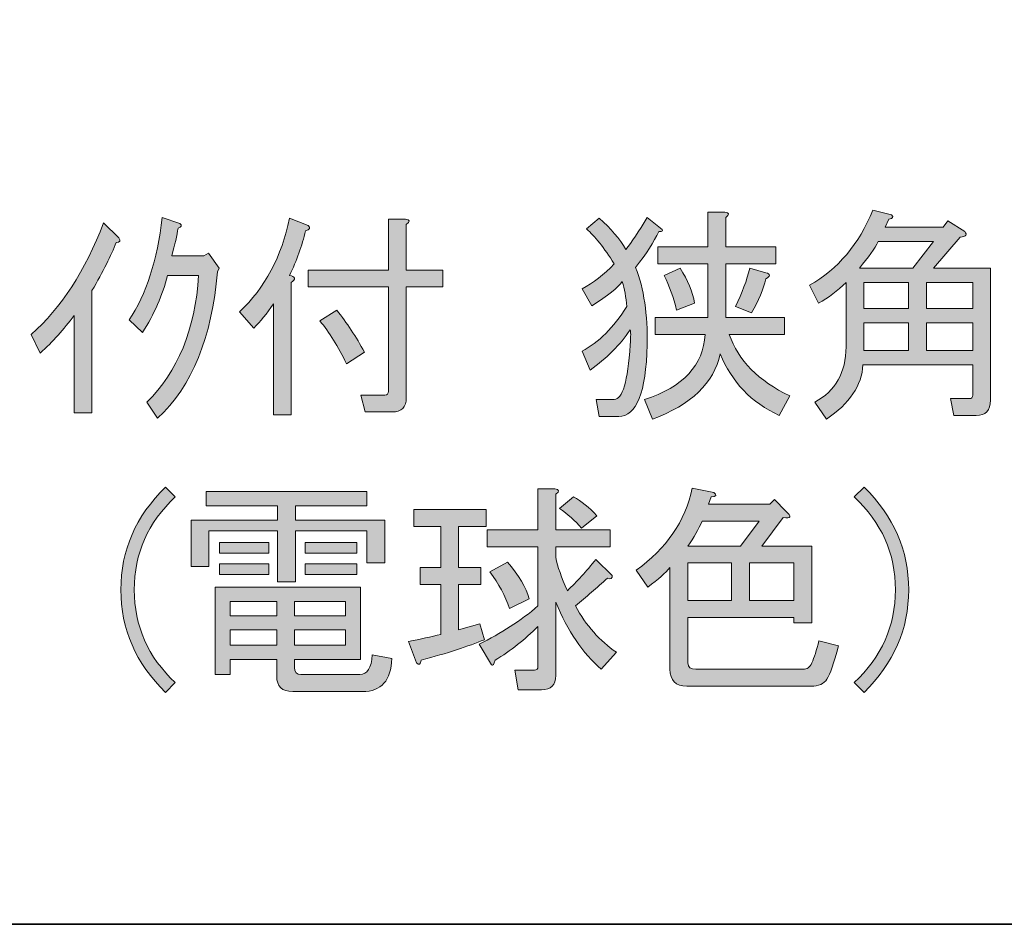
# Model space of a CAD drawing. Units: inches. Extents: x 53 to 243, y -34 to 243.
# Drawn here: x 96 to 109, y -34 to -21 of the extents above; entities that cross this region are included whole.
import ezdxf

# ---------------------------------------------------------------- set-up
doc = ezdxf.new("R2010")
doc.units = ezdxf.units.IN
doc.header["$MEASUREMENT"] = 0
doc.layers.add('フォーマット', color=7, linetype='Continuous')
doc.layers.add('レイヤー 1', color=7, linetype='Continuous')

# ---------------------------------------------------------------- blocks, each defined once
blk = doc.blocks.new('block 2')
at = {"layer": 'フォーマット', "color": 7, "lineweight": 35}
for points in [[(243.392, -33.59), (53.392, -33.59), (53.392, 243.409), (243.392, 243.409), (243.392, -33.59)], [(243.392, -33.59), (54.092, -33.59)]]:
    blk.add_lwpolyline(points, dxfattribs=at)
blk = doc.blocks.new('block 27')
at = {"layer": 'レイヤー 1'}
h = blk.add_hatch(color=7, dxfattribs=at)
h.dxf.hatch_style = 2
edge = h.paths.add_edge_path()
edge.add_spline(control_points=[(104.184, -24.341), (104.302, -24.642), (104.356, -25.007), (104.348, -25.434), (104.331, -26.105), (104.197, -26.44), (103.946, -26.44), (103.946, -26.44), (103.669, -26.44), (103.669, -26.44), (103.669, -26.44), (103.631, -26.201), (103.631, -26.201), (103.631, -26.201), (103.883, -26.201), (103.883, -26.201), (104, -26.201), (104.075, -25.945), (104.109, -25.434), (104.117, -25.309), (104.117, -25.238), (104.109, -25.221), (103.966, -25.43), (103.778, -25.619), (103.543, -25.786), (103.543, -25.786), (103.43, -25.522), (103.43, -25.522), (103.665, -25.397), (103.874, -25.187), (104.059, -24.894), (104.05, -24.76), (104.029, -24.642), (103.996, -24.542), (103.937, -24.626), (103.795, -24.739), (103.569, -24.882), (103.569, -24.882), (103.43, -24.642), (103.43, -24.642), (103.589, -24.559), (103.74, -24.442), (103.883, -24.291), (103.74, -24.064), (103.61, -23.901), (103.493, -23.8), (103.493, -23.8), (103.669, -23.65), (103.669, -23.65), (103.837, -23.792), (103.962, -23.939), (104.046, -24.089), (104.13, -23.989), (104.23, -23.838), (104.348, -23.637), (104.348, -23.637), (104.536, -23.788), (104.536, -23.788), (104.578, -23.821), (104.57, -23.838), (104.511, -23.838), (104.444, -23.981), (104.335, -24.148), (104.184, -24.341)], knot_values=[0, 0, 0, 0, 1, 1, 1, 2, 2, 2, 3, 3, 3, 4, 4, 4, 5, 5, 5, 6, 6, 6, 7, 7, 7, 8, 8, 8, 9, 9, 9, 10, 10, 10, 11, 11, 11, 12, 12, 12, 13, 13, 13, 14, 14, 14, 15, 15, 15, 16, 16, 16, 17, 17, 17, 18, 18, 18, 19, 19, 19, 20, 20, 20, 21, 21, 21, 21], degree=3, periodic=1)
edge = h.paths.add_edge_path()
edge.add_spline(control_points=[(104.31, -26.201), (104.855, -26.025), (105.139, -25.719), (105.165, -25.284), (105.165, -25.284), (104.461, -25.284), (104.461, -25.284), (104.461, -25.284), (104.461, -25.045), (104.461, -25.045), (104.461, -25.045), (105.202, -25.045), (105.202, -25.045), (105.202, -25.045), (105.202, -24.291), (105.202, -24.291), (105.202, -24.291), (104.499, -24.291), (104.499, -24.291), (104.499, -24.291), (104.499, -24.052), (104.499, -24.052), (104.499, -24.052), (105.202, -24.052), (105.202, -24.052), (105.202, -24.052), (105.202, -23.562), (105.202, -23.562), (105.202, -23.562), (105.441, -23.562), (105.441, -23.562), (105.508, -23.57), (105.512, -23.595), (105.454, -23.637), (105.454, -23.637), (105.454, -24.052), (105.454, -24.052), (105.454, -24.052), (106.158, -24.052), (106.158, -24.052), (106.158, -24.052), (106.158, -24.291), (106.158, -24.291), (106.158, -24.291), (105.454, -24.291), (105.454, -24.291), (105.454, -24.291), (105.454, -25.045), (105.454, -25.045), (105.454, -25.045), (106.283, -25.045), (106.283, -25.045), (106.283, -25.045), (106.283, -25.284), (106.283, -25.284), (106.283, -25.284), (105.504, -25.284), (105.504, -25.284), (105.63, -25.652), (105.914, -25.941), (106.359, -26.151), (106.359, -26.151), (106.208, -26.427), (106.208, -26.427), (105.814, -26.243), (105.537, -25.954), (105.378, -25.56), (105.286, -25.971), (104.968, -26.276), (104.423, -26.478), (104.423, -26.478), (104.31, -26.201), (104.31, -26.201)], knot_values=[0, 0, 0, 0, 1, 1, 1, 2, 2, 2, 3, 3, 3, 4, 4, 4, 5, 5, 5, 6, 6, 6, 7, 7, 7, 8, 8, 8, 9, 9, 9, 10, 10, 10, 11, 11, 11, 12, 12, 12, 13, 13, 13, 14, 14, 14, 15, 15, 15, 16, 16, 16, 17, 17, 17, 18, 18, 18, 19, 19, 19, 20, 20, 20, 21, 21, 21, 22, 22, 22, 23, 23, 23, 24, 24, 24, 24], degree=3, periodic=1)
edge = h.paths.add_edge_path()
edge.add_spline(control_points=[(104.813, -24.353), (104.921, -24.521), (104.989, -24.684), (105.014, -24.844), (105.014, -24.844), (104.762, -24.944), (104.762, -24.944), (104.72, -24.768), (104.662, -24.605), (104.587, -24.454), (104.587, -24.454), (104.813, -24.353), (104.813, -24.353)], knot_values=[0, 0, 0, 0, 1, 1, 1, 2, 2, 2, 3, 3, 3, 4, 4, 4, 4], degree=3, periodic=1)
edge = h.paths.add_edge_path()
edge.add_spline(control_points=[(105.592, -24.894), (105.684, -24.701), (105.751, -24.521), (105.793, -24.353), (105.793, -24.353), (106.019, -24.416), (106.019, -24.416), (106.086, -24.433), (106.086, -24.463), (106.019, -24.504), (105.986, -24.647), (105.919, -24.806), (105.818, -24.982), (105.818, -24.982), (105.592, -24.894), (105.592, -24.894)], knot_values=[0, 0, 0, 0, 1, 1, 1, 2, 2, 2, 3, 3, 3, 4, 4, 4, 5, 5, 5, 5], degree=3, periodic=1)
h = blk.add_hatch(color=7, dxfattribs=at)
h.dxf.hatch_style = 2
edge = h.paths.add_edge_path()
edge.add_spline(control_points=[(109.185, -26.213), (109.185, -26.356), (109.118, -26.427), (108.984, -26.427), (108.984, -26.427), (108.67, -26.427), (108.67, -26.427), (108.67, -26.427), (108.62, -26.188), (108.62, -26.188), (108.62, -26.188), (108.884, -26.188), (108.884, -26.188), (108.917, -26.188), (108.934, -26.172), (108.934, -26.138), (108.934, -26.138), (108.934, -25.711), (108.934, -25.711), (108.934, -25.711), (107.388, -25.711), (107.388, -25.711), (107.371, -26.004), (107.2, -26.26), (106.873, -26.478), (106.873, -26.478), (106.71, -26.239), (106.71, -26.239), (107.003, -26.08), (107.149, -25.82), (107.149, -25.46), (107.149, -25.46), (107.149, -24.555), (107.149, -24.555), (107.032, -24.672), (106.902, -24.768), (106.76, -24.844), (106.76, -24.844), (106.634, -24.592), (106.634, -24.592), (107.036, -24.366), (107.334, -24.014), (107.526, -23.537), (107.526, -23.537), (107.79, -23.6), (107.79, -23.6), (107.824, -23.633), (107.811, -23.654), (107.753, -23.662), (107.753, -23.662), (107.702, -23.775), (107.702, -23.775), (107.702, -23.775), (108.519, -23.775), (108.519, -23.775), (108.519, -23.775), (108.582, -23.687), (108.582, -23.687), (108.582, -23.687), (108.821, -23.838), (108.821, -23.838), (108.863, -23.88), (108.842, -23.906), (108.758, -23.914), (108.758, -23.914), (108.381, -24.353), (108.381, -24.353), (108.381, -24.353), (109.185, -24.353), (109.185, -24.353), (109.185, -24.353), (109.185, -26.213), (109.185, -26.213)], knot_values=[0, 0, 0, 0, 1, 1, 1, 2, 2, 2, 3, 3, 3, 4, 4, 4, 5, 5, 5, 6, 6, 6, 7, 7, 7, 8, 8, 8, 9, 9, 9, 10, 10, 10, 11, 11, 11, 12, 12, 12, 13, 13, 13, 14, 14, 14, 15, 15, 15, 16, 16, 16, 17, 17, 17, 18, 18, 18, 19, 19, 19, 20, 20, 20, 21, 21, 21, 22, 22, 22, 23, 23, 23, 24, 24, 24, 24], degree=3, periodic=1)
edge = h.paths.add_edge_path()
edge.add_spline(control_points=[(108.381, -23.976), (108.381, -23.976), (107.602, -23.976), (107.602, -23.976), (107.552, -24.077), (107.464, -24.203), (107.338, -24.353), (107.338, -24.353), (108.092, -24.353), (108.092, -24.353), (108.092, -24.353), (108.381, -23.976), (108.381, -23.976)], knot_values=[0, 0, 0, 0, 1, 1, 1, 2, 2, 2, 3, 3, 3, 4, 4, 4, 4], degree=3, periodic=1)
h.paths.add_polyline_path([(108.029, -24.555), (107.401, -24.555), (107.401, -24.919), (108.029, -24.919)])
h.paths.add_polyline_path([(108.029, -25.12), (107.401, -25.12), (107.401, -25.51), (108.029, -25.51)])
h.paths.add_polyline_path([(108.281, -24.555), (108.281, -24.919), (108.934, -24.919), (108.934, -24.555)])
h.paths.add_polyline_path([(108.281, -25.12), (108.281, -25.51), (108.934, -25.51), (108.934, -25.12)])
h = blk.add_hatch(color=7, dxfattribs=at)
h.dxf.hatch_style = 2
edge = h.paths.add_edge_path()
edge.add_spline(control_points=[(95.67, -25.284), (96.089, -24.915), (96.429, -24.391), (96.688, -23.713), (96.688, -23.713), (96.902, -23.926), (96.902, -23.926), (96.935, -23.968), (96.923, -23.989), (96.864, -23.989), (96.797, -24.174), (96.684, -24.4), (96.525, -24.668), (96.525, -24.668), (96.525, -26.389), (96.525, -26.389), (96.525, -26.389), (96.274, -26.389), (96.274, -26.389), (96.274, -26.389), (96.274, -25.02), (96.274, -25.02), (96.131, -25.213), (95.972, -25.388), (95.796, -25.547), (95.796, -25.547), (95.67, -25.284), (95.67, -25.284)], knot_values=[0, 0, 0, 0, 1, 1, 1, 2, 2, 2, 3, 3, 3, 4, 4, 4, 5, 5, 5, 6, 6, 6, 7, 7, 7, 8, 8, 8, 9, 9, 9, 9], degree=3, periodic=1)
h = blk.add_hatch(color=7, dxfattribs=at)
h.dxf.hatch_style = 2
edge = h.paths.add_edge_path()
edge.add_spline(control_points=[(97.45, -26.465), (97.45, -26.465), (97.299, -26.239), (97.299, -26.239), (97.735, -25.811), (97.978, -25.217), (98.028, -24.454), (98.028, -24.454), (97.588, -24.454), (97.588, -24.454), (97.521, -24.731), (97.404, -24.999), (97.236, -25.258), (97.236, -25.258), (97.048, -25.082), (97.048, -25.082), (97.291, -24.722), (97.446, -24.24), (97.513, -23.637), (97.513, -23.637), (97.764, -23.725), (97.764, -23.725), (97.797, -23.75), (97.789, -23.771), (97.739, -23.788), (97.722, -23.889), (97.693, -24.019), (97.651, -24.178), (97.651, -24.178), (98.103, -24.178), (98.103, -24.178), (98.103, -24.178), (98.166, -24.14), (98.166, -24.14), (98.166, -24.14), (98.317, -24.353), (98.317, -24.353), (98.317, -24.353), (98.292, -24.404), (98.292, -24.404), (98.216, -25.326), (97.936, -26.013), (97.45, -26.465)], knot_values=[0, 0, 0, 0, 1, 1, 1, 2, 2, 2, 3, 3, 3, 4, 4, 4, 5, 5, 5, 6, 6, 6, 7, 7, 7, 8, 8, 8, 9, 9, 9, 10, 10, 10, 11, 11, 11, 12, 12, 12, 13, 13, 13, 14, 14, 14, 14], degree=3, periodic=1)
h = blk.add_hatch(color=7, dxfattribs=at)
h.dxf.hatch_style = 2
edge = h.paths.add_edge_path()
edge.add_spline(control_points=[(99.308, -24.454), (99.392, -24.471), (99.4, -24.504), (99.333, -24.555), (99.333, -24.555), (99.333, -26.415), (99.333, -26.415), (99.333, -26.415), (99.082, -26.415), (99.082, -26.415), (99.082, -26.415), (99.082, -24.856), (99.082, -24.856), (98.989, -24.99), (98.897, -25.103), (98.805, -25.196), (98.805, -25.196), (98.604, -24.969), (98.604, -24.969), (98.964, -24.626), (99.199, -24.186), (99.308, -23.65), (99.308, -23.65), (99.572, -23.75), (99.572, -23.75), (99.605, -23.784), (99.593, -23.809), (99.534, -23.826), (99.484, -24.035), (99.409, -24.245), (99.308, -24.454)], knot_values=[0, 0, 0, 0, 1, 1, 1, 2, 2, 2, 3, 3, 3, 4, 4, 4, 5, 5, 5, 6, 6, 6, 7, 7, 7, 8, 8, 8, 9, 9, 9, 10, 10, 10, 10], degree=3, periodic=1)
edge = h.paths.add_edge_path()
edge.add_spline(control_points=[(100.703, -24.379), (100.703, -24.379), (100.703, -23.662), (100.703, -23.662), (100.703, -23.662), (100.942, -23.662), (100.942, -23.662), (101.009, -23.671), (101.013, -23.696), (100.954, -23.738), (100.954, -23.738), (100.954, -24.379), (100.954, -24.379), (100.954, -24.379), (101.47, -24.379), (101.47, -24.379), (101.47, -24.379), (101.47, -24.617), (101.47, -24.617), (101.47, -24.617), (100.954, -24.617), (100.954, -24.617), (100.954, -24.617), (100.954, -26.176), (100.954, -26.176), (100.954, -26.31), (100.887, -26.377), (100.753, -26.377), (100.753, -26.377), (100.376, -26.377), (100.376, -26.377), (100.376, -26.377), (100.313, -26.138), (100.313, -26.138), (100.313, -26.138), (100.653, -26.138), (100.653, -26.138), (100.686, -26.138), (100.703, -26.121), (100.703, -26.088), (100.703, -26.088), (100.703, -24.617), (100.703, -24.617), (100.703, -24.617), (99.572, -24.617), (99.572, -24.617), (99.572, -24.617), (99.572, -24.379), (99.572, -24.379), (99.572, -24.379), (100.703, -24.379), (100.703, -24.379)], knot_values=[0, 0, 0, 0, 1, 1, 1, 2, 2, 2, 3, 3, 3, 4, 4, 4, 5, 5, 5, 6, 6, 6, 7, 7, 7, 8, 8, 8, 9, 9, 9, 10, 10, 10, 11, 11, 11, 12, 12, 12, 13, 13, 13, 14, 14, 14, 15, 15, 15, 16, 16, 16, 17, 17, 17, 17], degree=3, periodic=1)
edge = h.paths.add_edge_path()
edge.add_spline(control_points=[(99.974, -24.944), (100.117, -25.12), (100.246, -25.317), (100.364, -25.535), (100.364, -25.535), (100.112, -25.698), (100.112, -25.698), (99.995, -25.455), (99.869, -25.254), (99.735, -25.095), (99.735, -25.095), (99.974, -24.944), (99.974, -24.944)], knot_values=[0, 0, 0, 0, 1, 1, 1, 2, 2, 2, 3, 3, 3, 4, 4, 4, 4], degree=3, periodic=1)
h = blk.add_hatch(color=7, dxfattribs=at)
h.dxf.hatch_style = 2
edge = h.paths.add_edge_path()
edge.add_spline(control_points=[(97.561, -30.326), (97.142, -29.915), (96.932, -29.434), (96.932, -28.88), (96.932, -28.327), (97.142, -27.846), (97.561, -27.435), (97.561, -27.435), (97.699, -27.574), (97.699, -27.574), (97.313, -27.934), (97.121, -28.369), (97.121, -28.88), (97.121, -29.391), (97.313, -29.827), (97.699, -30.187), (97.699, -30.187), (97.561, -30.326), (97.561, -30.326)], knot_values=[0, 0, 0, 0, 1, 1, 1, 2, 2, 2, 3, 3, 3, 4, 4, 4, 5, 5, 5, 6, 6, 6, 6], degree=3, periodic=1)
h = blk.add_hatch(color=7, dxfattribs=at)
h.dxf.hatch_style = 2
edge = h.paths.add_edge_path()
edge.add_spline(control_points=[(101.099, -29.911), (101.099, -29.911), (100.986, -29.609), (100.986, -29.609), (101.154, -29.576), (101.304, -29.542), (101.439, -29.509), (101.439, -29.509), (101.439, -28.805), (101.439, -28.805), (101.439, -28.805), (101.15, -28.805), (101.15, -28.805), (101.15, -28.805), (101.15, -28.566), (101.15, -28.566), (101.15, -28.566), (101.439, -28.566), (101.439, -28.566), (101.439, -28.566), (101.439, -27.988), (101.439, -27.988), (101.439, -27.988), (101.062, -27.988), (101.062, -27.988), (101.062, -27.988), (101.062, -27.749), (101.062, -27.749), (101.062, -27.749), (102.08, -27.749), (102.08, -27.749), (102.08, -27.749), (102.08, -27.988), (102.08, -27.988), (102.08, -27.988), (101.69, -27.988), (101.69, -27.988), (101.69, -27.988), (101.69, -28.566), (101.69, -28.566), (101.69, -28.566), (102.004, -28.566), (102.004, -28.566), (102.004, -28.566), (102.004, -28.805), (102.004, -28.805), (102.004, -28.805), (101.69, -28.805), (101.69, -28.805), (101.69, -28.805), (101.69, -29.446), (101.69, -29.446), (101.69, -29.446), (101.992, -29.358), (101.992, -29.358), (101.992, -29.358), (102.054, -29.584), (102.054, -29.584), (101.828, -29.676), (101.531, -29.773), (101.162, -29.873), (101.154, -29.932), (101.133, -29.944), (101.099, -29.911)], knot_values=[0, 0, 0, 0, 1, 1, 1, 2, 2, 2, 3, 3, 3, 4, 4, 4, 5, 5, 5, 6, 6, 6, 7, 7, 7, 8, 8, 8, 9, 9, 9, 10, 10, 10, 11, 11, 11, 12, 12, 12, 13, 13, 13, 14, 14, 14, 15, 15, 15, 16, 16, 16, 17, 17, 17, 18, 18, 18, 19, 19, 19, 20, 20, 20, 21, 21, 21, 21], degree=3, periodic=1)
edge = h.paths.add_edge_path()
edge.add_spline(control_points=[(103.826, -28.277), (103.826, -28.277), (103.06, -28.277), (103.06, -28.277), (103.06, -28.277), (103.06, -28.428), (103.06, -28.428), (103.085, -28.554), (103.139, -28.709), (103.223, -28.893), (103.357, -28.767), (103.491, -28.621), (103.625, -28.453), (103.625, -28.453), (103.852, -28.679), (103.852, -28.679), (103.86, -28.721), (103.839, -28.734), (103.789, -28.717), (103.638, -28.851), (103.487, -28.981), (103.336, -29.107), (103.487, -29.383), (103.68, -29.601), (103.914, -29.76), (103.914, -29.76), (103.701, -29.999), (103.701, -29.999), (103.441, -29.773), (103.227, -29.459), (103.06, -29.056), (103.06, -29.056), (103.06, -30.087), (103.06, -30.087), (103.06, -30.221), (102.993, -30.288), (102.859, -30.288), (102.859, -30.288), (102.532, -30.288), (102.532, -30.288), (102.532, -30.288), (102.482, -30.012), (102.482, -30.012), (102.482, -30.012), (102.758, -30.012), (102.758, -30.012), (102.791, -30.012), (102.809, -29.995), (102.809, -29.961), (102.809, -29.961), (102.809, -29.396), (102.809, -29.396), (102.624, -29.58), (102.423, -29.739), (102.205, -29.873), (102.188, -29.932), (102.172, -29.953), (102.155, -29.936), (102.155, -29.936), (101.979, -29.647), (101.979, -29.647), (102.289, -29.496), (102.565, -29.316), (102.809, -29.107), (102.809, -29.107), (102.809, -28.277), (102.809, -28.277), (102.809, -28.277), (102.092, -28.277), (102.092, -28.277), (102.092, -28.277), (102.092, -28.038), (102.092, -28.038), (102.092, -28.038), (102.809, -28.038), (102.809, -28.038), (102.809, -28.038), (102.809, -27.46), (102.809, -27.46), (102.809, -27.46), (103.047, -27.46), (103.047, -27.46), (103.114, -27.469), (103.118, -27.494), (103.06, -27.536), (103.06, -27.536), (103.06, -28.038), (103.06, -28.038), (103.06, -28.038), (103.826, -28.038), (103.826, -28.038), (103.826, -28.038), (103.826, -28.277), (103.826, -28.277)], knot_values=[0, 0, 0, 0, 1, 1, 1, 2, 2, 2, 3, 3, 3, 4, 4, 4, 5, 5, 5, 6, 6, 6, 7, 7, 7, 8, 8, 8, 9, 9, 9, 10, 10, 10, 11, 11, 11, 12, 12, 12, 13, 13, 13, 14, 14, 14, 15, 15, 15, 16, 16, 16, 17, 17, 17, 18, 18, 18, 19, 19, 19, 20, 20, 20, 21, 21, 21, 22, 22, 22, 23, 23, 23, 24, 24, 24, 25, 25, 25, 26, 26, 26, 27, 27, 27, 28, 28, 28, 29, 29, 29, 30, 30, 30, 31, 31, 31, 31], degree=3, periodic=1)
edge = h.paths.add_edge_path()
edge.add_spline(control_points=[(102.406, -29.144), (102.348, -28.968), (102.255, -28.797), (102.13, -28.629), (102.13, -28.629), (102.381, -28.491), (102.381, -28.491), (102.54, -28.675), (102.641, -28.847), (102.683, -29.006), (102.683, -29.006), (102.406, -29.144), (102.406, -29.144)], knot_values=[0, 0, 0, 0, 1, 1, 1, 2, 2, 2, 3, 3, 3, 4, 4, 4, 4], degree=3, periodic=1)
edge = h.paths.add_edge_path()
edge.add_spline(control_points=[(103.424, -28.013), (103.332, -27.905), (103.227, -27.812), (103.11, -27.737), (103.11, -27.737), (103.311, -27.574), (103.311, -27.574), (103.42, -27.632), (103.529, -27.72), (103.638, -27.837), (103.638, -27.837), (103.424, -28.013), (103.424, -28.013)], knot_values=[0, 0, 0, 0, 1, 1, 1, 2, 2, 2, 3, 3, 3, 4, 4, 4, 4], degree=3, periodic=1)
h = blk.add_hatch(color=7, dxfattribs=at)
h.dxf.hatch_style = 2
edge = h.paths.add_edge_path()
edge.add_spline(control_points=[(104.192, -28.604), (104.619, -28.302), (104.883, -27.917), (104.983, -27.448), (104.983, -27.448), (105.285, -27.51), (105.285, -27.51), (105.335, -27.544), (105.323, -27.565), (105.247, -27.574), (105.247, -27.574), (105.21, -27.674), (105.21, -27.674), (105.21, -27.674), (106.077, -27.674), (106.077, -27.674), (106.077, -27.674), (106.14, -27.611), (106.14, -27.611), (106.14, -27.611), (106.303, -27.774), (106.303, -27.774), (106.387, -27.85), (106.374, -27.879), (106.265, -27.863), (106.265, -27.863), (105.964, -28.265), (105.964, -28.265), (105.964, -28.265), (106.667, -28.265), (106.667, -28.265), (106.667, -28.265), (106.667, -29.345), (106.667, -29.345), (106.667, -29.345), (106.416, -29.345), (106.416, -29.345), (106.416, -29.345), (106.416, -29.27), (106.416, -29.27), (106.416, -29.27), (104.921, -29.27), (104.921, -29.27), (104.921, -29.27), (104.921, -29.911), (104.921, -29.911), (104.921, -29.97), (104.958, -29.999), (105.034, -29.999), (105.034, -29.999), (106.542, -29.999), (106.542, -29.999), (106.6, -29.999), (106.642, -29.97), (106.667, -29.911), (106.701, -29.836), (106.734, -29.731), (106.768, -29.597), (106.768, -29.597), (107.044, -29.672), (107.044, -29.672), (106.977, -29.915), (106.923, -30.07), (106.881, -30.137), (106.839, -30.204), (106.764, -30.238), (106.655, -30.238), (106.655, -30.238), (104.908, -30.238), (104.908, -30.238), (104.749, -30.238), (104.669, -30.158), (104.669, -29.999), (104.669, -29.999), (104.669, -28.566), (104.669, -28.566), (104.61, -28.641), (104.506, -28.734), (104.355, -28.843), (104.355, -28.843), (104.192, -28.604), (104.192, -28.604)], knot_values=[0, 0, 0, 0, 1, 1, 1, 2, 2, 2, 3, 3, 3, 4, 4, 4, 5, 5, 5, 6, 6, 6, 7, 7, 7, 8, 8, 8, 9, 9, 9, 10, 10, 10, 11, 11, 11, 12, 12, 12, 13, 13, 13, 14, 14, 14, 15, 15, 15, 16, 16, 16, 17, 17, 17, 18, 18, 18, 19, 19, 19, 20, 20, 20, 21, 21, 21, 22, 22, 22, 23, 23, 23, 24, 24, 24, 25, 25, 25, 26, 26, 26, 27, 27, 27, 27], degree=3, periodic=1)
edge = h.paths.add_edge_path()
edge.add_spline(control_points=[(105.662, -28.265), (105.662, -28.265), (105.926, -27.913), (105.926, -27.913), (105.926, -27.913), (105.122, -27.913), (105.122, -27.913), (105.071, -28.03), (105.004, -28.147), (104.921, -28.265), (104.921, -28.265), (105.662, -28.265), (105.662, -28.265)], knot_values=[0, 0, 0, 0, 1, 1, 1, 2, 2, 2, 3, 3, 3, 4, 4, 4, 4], degree=3, periodic=1)
h.paths.add_polyline_path([(105.536, -28.503), (104.921, -28.503), (104.921, -29.031), (105.536, -29.031)])
h.paths.add_polyline_path([(106.416, -28.503), (105.788, -28.503), (105.788, -29.031), (106.416, -29.031)])
h = blk.add_hatch(color=7, dxfattribs=at)
h.dxf.hatch_style = 2
edge = h.paths.add_edge_path()
edge.add_spline(control_points=[(107.404, -30.326), (107.404, -30.326), (107.266, -30.187), (107.266, -30.187), (107.651, -29.827), (107.844, -29.391), (107.844, -28.88), (107.844, -28.369), (107.651, -27.934), (107.266, -27.574), (107.266, -27.574), (107.404, -27.435), (107.404, -27.435), (107.823, -27.846), (108.032, -28.327), (108.032, -28.88), (108.032, -29.434), (107.823, -29.915), (107.404, -30.326)], knot_values=[0, 0, 0, 0, 1, 1, 1, 2, 2, 2, 3, 3, 3, 4, 4, 4, 5, 5, 5, 6, 6, 6, 6], degree=3, periodic=1)
h = blk.add_hatch(color=7, dxfattribs=at)
h.dxf.hatch_style = 2
h.paths.add_polyline_path([(100.397, -27.699), (99.392, -27.699), (99.392, -27.9), (100.649, -27.9), (100.649, -28.503), (100.397, -28.503), (100.397, -28.051), (99.392, -28.051), (99.392, -28.767), (99.141, -28.767), (99.141, -28.051), (98.173, -28.051), (98.173, -28.554), (97.921, -28.554), (97.921, -27.9), (99.141, -27.9), (99.141, -27.699), (98.135, -27.699), (98.135, -27.498), (100.397, -27.498)])
edge = h.paths.add_edge_path()
edge.add_spline(control_points=[(100.749, -29.848), (100.741, -30.158), (100.603, -30.313), (100.334, -30.313), (100.334, -30.313), (99.354, -30.313), (99.354, -30.313), (99.203, -30.313), (99.128, -30.242), (99.128, -30.099), (99.128, -30.099), (99.128, -29.861), (99.128, -29.861), (99.128, -29.861), (98.474, -29.861), (98.474, -29.861), (98.474, -29.861), (98.474, -30.074), (98.474, -30.074), (98.474, -30.074), (98.261, -30.074), (98.261, -30.074), (98.261, -30.074), (98.261, -28.843), (98.261, -28.843), (98.261, -28.843), (100.309, -28.843), (100.309, -28.843), (100.309, -28.843), (100.309, -29.861), (100.309, -29.861), (100.309, -29.861), (99.379, -29.861), (99.379, -29.861), (99.379, -29.861), (99.379, -29.974), (99.379, -29.974), (99.379, -30.041), (99.409, -30.074), (99.467, -30.074), (99.467, -30.074), (100.297, -30.074), (100.297, -30.074), (100.406, -30.074), (100.464, -29.982), (100.473, -29.798), (100.473, -29.798), (100.749, -29.848), (100.749, -29.848)], knot_values=[0, 0, 0, 0, 1, 1, 1, 2, 2, 2, 3, 3, 3, 4, 4, 4, 5, 5, 5, 6, 6, 6, 7, 7, 7, 8, 8, 8, 9, 9, 9, 10, 10, 10, 11, 11, 11, 12, 12, 12, 13, 13, 13, 14, 14, 14, 15, 15, 15, 16, 16, 16, 16], degree=3, periodic=1)
h.paths.add_polyline_path([(98.324, -28.365), (98.324, -28.214), (99.015, -28.214), (99.015, -28.365)])
h.paths.add_polyline_path([(99.015, -28.667), (98.324, -28.667), (98.324, -28.516), (99.015, -28.516)])
h.paths.add_polyline_path([(98.474, -29.245), (99.128, -29.245), (99.128, -29.044), (98.474, -29.044)])
h.paths.add_polyline_path([(98.474, -29.66), (99.128, -29.66), (99.128, -29.446), (98.474, -29.446)])
h.paths.add_polyline_path([(99.379, -29.245), (100.096, -29.245), (100.096, -29.044), (99.379, -29.044)])
h.paths.add_polyline_path([(99.379, -29.66), (100.096, -29.66), (100.096, -29.446), (99.379, -29.446)])
h.paths.add_polyline_path([(99.53, -28.365), (99.53, -28.214), (100.259, -28.214), (100.259, -28.365)])
h.paths.add_polyline_path([(99.53, -28.667), (99.53, -28.516), (100.259, -28.516), (100.259, -28.667)])
at = {"layer": 'レイヤー 1', "lineweight": 0}
for points in [[(108.029, -24.555), (107.401, -24.555), (107.401, -24.919), (108.029, -24.919), (108.029, -24.555)], [(108.281, -24.555), (108.281, -24.919), (108.934, -24.919), (108.934, -24.555), (108.281, -24.555)], [(108.029, -25.12), (107.401, -25.12), (107.401, -25.51), (108.029, -25.51), (108.029, -25.12)], [(108.281, -25.12), (108.281, -25.51), (108.934, -25.51), (108.934, -25.12), (108.281, -25.12)], [(100.397, -27.699), (99.392, -27.699), (99.392, -27.9), (100.649, -27.9), (100.649, -28.503), (100.397, -28.503), (100.397, -28.051), (99.392, -28.051), (99.392, -28.767), (99.141, -28.767), (99.141, -28.051), (98.173, -28.051), (98.173, -28.554), (97.921, -28.554), (97.921, -27.9), (99.141, -27.9), (99.141, -27.699), (98.135, -27.699), (98.135, -27.498), (100.397, -27.498), (100.397, -27.699)], [(98.324, -28.365), (98.324, -28.214), (99.015, -28.214), (99.015, -28.365), (98.324, -28.365)], [(99.53, -28.365), (99.53, -28.214), (100.259, -28.214), (100.259, -28.365), (99.53, -28.365)], [(99.015, -28.667), (98.324, -28.667), (98.324, -28.516), (99.015, -28.516), (99.015, -28.667)], [(99.53, -28.667), (99.53, -28.516), (100.259, -28.516), (100.259, -28.667), (99.53, -28.667)], [(105.536, -28.503), (104.921, -28.503), (104.921, -29.031), (105.536, -29.031), (105.536, -28.503)], [(106.416, -28.503), (105.788, -28.503), (105.788, -29.031), (106.416, -29.031), (106.416, -28.503)], [(98.474, -29.245), (99.128, -29.245), (99.128, -29.044), (98.474, -29.044), (98.474, -29.245)], [(99.379, -29.245), (100.096, -29.245), (100.096, -29.044), (99.379, -29.044), (99.379, -29.245)], [(98.474, -29.66), (99.128, -29.66), (99.128, -29.446), (98.474, -29.446), (98.474, -29.66)], [(99.379, -29.66), (100.096, -29.66), (100.096, -29.446), (99.379, -29.446), (99.379, -29.66)]]:
    blk.add_lwpolyline(points, dxfattribs=at)
for points, knots in [([(104.31, -26.201), (104.855, -26.025), (105.139, -25.719), (105.165, -25.284), (105.165, -25.284), (104.461, -25.284), (104.461, -25.284), (104.461, -25.284), (104.461, -25.045), (104.461, -25.045), (104.461, -25.045), (105.202, -25.045), (105.202, -25.045), (105.202, -25.045), (105.202, -24.291), (105.202, -24.291), (105.202, -24.291), (104.499, -24.291), (104.499, -24.291), (104.499, -24.291), (104.499, -24.052), (104.499, -24.052), (104.499, -24.052), (105.202, -24.052), (105.202, -24.052), (105.202, -24.052), (105.202, -23.562), (105.202, -23.562), (105.202, -23.562), (105.441, -23.562), (105.441, -23.562), (105.508, -23.57), (105.512, -23.595), (105.454, -23.637), (105.454, -23.637), (105.454, -24.052), (105.454, -24.052), (105.454, -24.052), (106.158, -24.052), (106.158, -24.052), (106.158, -24.052), (106.158, -24.291), (106.158, -24.291), (106.158, -24.291), (105.454, -24.291), (105.454, -24.291), (105.454, -24.291), (105.454, -25.045), (105.454, -25.045), (105.454, -25.045), (106.283, -25.045), (106.283, -25.045), (106.283, -25.045), (106.283, -25.284), (106.283, -25.284), (106.283, -25.284), (105.504, -25.284), (105.504, -25.284), (105.63, -25.652), (105.914, -25.941), (106.359, -26.151), (106.359, -26.151), (106.208, -26.427), (106.208, -26.427), (105.814, -26.243), (105.537, -25.954), (105.378, -25.56), (105.286, -25.971), (104.968, -26.276), (104.423, -26.478), (104.423, -26.478), (104.31, -26.201), (104.31, -26.201)], [0, 0, 0, 0, 1, 1, 1, 2, 2, 2, 3, 3, 3, 4, 4, 4, 5, 5, 5, 6, 6, 6, 7, 7, 7, 8, 8, 8, 9, 9, 9, 10, 10, 10, 11, 11, 11, 12, 12, 12, 13, 13, 13, 14, 14, 14, 15, 15, 15, 16, 16, 16, 17, 17, 17, 18, 18, 18, 19, 19, 19, 20, 20, 20, 21, 21, 21, 22, 22, 22, 23, 23, 23, 24, 24, 24, 24]), ([(109.185, -26.213), (109.185, -26.356), (109.118, -26.427), (108.984, -26.427), (108.984, -26.427), (108.67, -26.427), (108.67, -26.427), (108.67, -26.427), (108.62, -26.188), (108.62, -26.188), (108.62, -26.188), (108.884, -26.188), (108.884, -26.188), (108.917, -26.188), (108.934, -26.172), (108.934, -26.138), (108.934, -26.138), (108.934, -25.711), (108.934, -25.711), (108.934, -25.711), (107.388, -25.711), (107.388, -25.711), (107.371, -26.004), (107.2, -26.26), (106.873, -26.478), (106.873, -26.478), (106.71, -26.239), (106.71, -26.239), (107.003, -26.08), (107.149, -25.82), (107.149, -25.46), (107.149, -25.46), (107.149, -24.555), (107.149, -24.555), (107.032, -24.672), (106.902, -24.768), (106.76, -24.844), (106.76, -24.844), (106.634, -24.592), (106.634, -24.592), (107.036, -24.366), (107.334, -24.014), (107.526, -23.537), (107.526, -23.537), (107.79, -23.6), (107.79, -23.6), (107.824, -23.633), (107.811, -23.654), (107.753, -23.662), (107.753, -23.662), (107.702, -23.775), (107.702, -23.775), (107.702, -23.775), (108.519, -23.775), (108.519, -23.775), (108.519, -23.775), (108.582, -23.687), (108.582, -23.687), (108.582, -23.687), (108.821, -23.838), (108.821, -23.838), (108.863, -23.88), (108.842, -23.906), (108.758, -23.914), (108.758, -23.914), (108.381, -24.353), (108.381, -24.353), (108.381, -24.353), (109.185, -24.353), (109.185, -24.353), (109.185, -24.353), (109.185, -26.213), (109.185, -26.213)], [0, 0, 0, 0, 1, 1, 1, 2, 2, 2, 3, 3, 3, 4, 4, 4, 5, 5, 5, 6, 6, 6, 7, 7, 7, 8, 8, 8, 9, 9, 9, 10, 10, 10, 11, 11, 11, 12, 12, 12, 13, 13, 13, 14, 14, 14, 15, 15, 15, 16, 16, 16, 17, 17, 17, 18, 18, 18, 19, 19, 19, 20, 20, 20, 21, 21, 21, 22, 22, 22, 23, 23, 23, 24, 24, 24, 24]), ([(95.67, -25.284), (96.089, -24.915), (96.429, -24.391), (96.688, -23.713), (96.688, -23.713), (96.902, -23.926), (96.902, -23.926), (96.935, -23.968), (96.923, -23.989), (96.864, -23.989), (96.797, -24.174), (96.684, -24.4), (96.525, -24.668), (96.525, -24.668), (96.525, -26.389), (96.525, -26.389), (96.525, -26.389), (96.274, -26.389), (96.274, -26.389), (96.274, -26.389), (96.274, -25.02), (96.274, -25.02), (96.131, -25.213), (95.972, -25.388), (95.796, -25.547), (95.796, -25.547), (95.67, -25.284), (95.67, -25.284)], [0, 0, 0, 0, 1, 1, 1, 2, 2, 2, 3, 3, 3, 4, 4, 4, 5, 5, 5, 6, 6, 6, 7, 7, 7, 8, 8, 8, 9, 9, 9, 9]), ([(97.45, -26.465), (97.45, -26.465), (97.299, -26.239), (97.299, -26.239), (97.735, -25.811), (97.978, -25.217), (98.028, -24.454), (98.028, -24.454), (97.588, -24.454), (97.588, -24.454), (97.521, -24.731), (97.404, -24.999), (97.236, -25.258), (97.236, -25.258), (97.048, -25.082), (97.048, -25.082), (97.291, -24.722), (97.446, -24.24), (97.513, -23.637), (97.513, -23.637), (97.764, -23.725), (97.764, -23.725), (97.797, -23.75), (97.789, -23.771), (97.739, -23.788), (97.722, -23.889), (97.693, -24.019), (97.651, -24.178), (97.651, -24.178), (98.103, -24.178), (98.103, -24.178), (98.103, -24.178), (98.166, -24.14), (98.166, -24.14), (98.166, -24.14), (98.317, -24.353), (98.317, -24.353), (98.317, -24.353), (98.292, -24.404), (98.292, -24.404), (98.216, -25.326), (97.936, -26.013), (97.45, -26.465)], [0, 0, 0, 0, 1, 1, 1, 2, 2, 2, 3, 3, 3, 4, 4, 4, 5, 5, 5, 6, 6, 6, 7, 7, 7, 8, 8, 8, 9, 9, 9, 10, 10, 10, 11, 11, 11, 12, 12, 12, 13, 13, 13, 14, 14, 14, 14]), ([(99.308, -24.454), (99.392, -24.471), (99.4, -24.504), (99.333, -24.555), (99.333, -24.555), (99.333, -26.415), (99.333, -26.415), (99.333, -26.415), (99.082, -26.415), (99.082, -26.415), (99.082, -26.415), (99.082, -24.856), (99.082, -24.856), (98.989, -24.99), (98.897, -25.103), (98.805, -25.196), (98.805, -25.196), (98.604, -24.969), (98.604, -24.969), (98.964, -24.626), (99.199, -24.186), (99.308, -23.65), (99.308, -23.65), (99.572, -23.75), (99.572, -23.75), (99.605, -23.784), (99.593, -23.809), (99.534, -23.826), (99.484, -24.035), (99.409, -24.245), (99.308, -24.454)], [0, 0, 0, 0, 1, 1, 1, 2, 2, 2, 3, 3, 3, 4, 4, 4, 5, 5, 5, 6, 6, 6, 7, 7, 7, 8, 8, 8, 9, 9, 9, 10, 10, 10, 10]), ([(100.703, -24.379), (100.703, -24.379), (100.703, -23.662), (100.703, -23.662), (100.703, -23.662), (100.942, -23.662), (100.942, -23.662), (101.009, -23.671), (101.013, -23.696), (100.954, -23.738), (100.954, -23.738), (100.954, -24.379), (100.954, -24.379), (100.954, -24.379), (101.47, -24.379), (101.47, -24.379), (101.47, -24.379), (101.47, -24.617), (101.47, -24.617), (101.47, -24.617), (100.954, -24.617), (100.954, -24.617), (100.954, -24.617), (100.954, -26.176), (100.954, -26.176), (100.954, -26.31), (100.887, -26.377), (100.753, -26.377), (100.753, -26.377), (100.376, -26.377), (100.376, -26.377), (100.376, -26.377), (100.313, -26.138), (100.313, -26.138), (100.313, -26.138), (100.653, -26.138), (100.653, -26.138), (100.686, -26.138), (100.703, -26.121), (100.703, -26.088), (100.703, -26.088), (100.703, -24.617), (100.703, -24.617), (100.703, -24.617), (99.572, -24.617), (99.572, -24.617), (99.572, -24.617), (99.572, -24.379), (99.572, -24.379), (99.572, -24.379), (100.703, -24.379), (100.703, -24.379)], [0, 0, 0, 0, 1, 1, 1, 2, 2, 2, 3, 3, 3, 4, 4, 4, 5, 5, 5, 6, 6, 6, 7, 7, 7, 8, 8, 8, 9, 9, 9, 10, 10, 10, 11, 11, 11, 12, 12, 12, 13, 13, 13, 14, 14, 14, 15, 15, 15, 16, 16, 16, 17, 17, 17, 17]), ([(104.184, -24.341), (104.302, -24.642), (104.356, -25.007), (104.348, -25.434), (104.331, -26.105), (104.197, -26.44), (103.946, -26.44), (103.946, -26.44), (103.669, -26.44), (103.669, -26.44), (103.669, -26.44), (103.631, -26.201), (103.631, -26.201), (103.631, -26.201), (103.883, -26.201), (103.883, -26.201), (104, -26.201), (104.075, -25.945), (104.109, -25.434), (104.117, -25.309), (104.117, -25.238), (104.109, -25.221), (103.966, -25.43), (103.778, -25.619), (103.543, -25.786), (103.543, -25.786), (103.43, -25.522), (103.43, -25.522), (103.665, -25.397), (103.874, -25.187), (104.059, -24.894), (104.05, -24.76), (104.029, -24.642), (103.996, -24.542), (103.937, -24.626), (103.795, -24.739), (103.569, -24.882), (103.569, -24.882), (103.43, -24.642), (103.43, -24.642), (103.589, -24.559), (103.74, -24.442), (103.883, -24.291), (103.74, -24.064), (103.61, -23.901), (103.493, -23.8), (103.493, -23.8), (103.669, -23.65), (103.669, -23.65), (103.837, -23.792), (103.962, -23.939), (104.046, -24.089), (104.13, -23.989), (104.23, -23.838), (104.348, -23.637), (104.348, -23.637), (104.536, -23.788), (104.536, -23.788), (104.578, -23.821), (104.57, -23.838), (104.511, -23.838), (104.444, -23.981), (104.335, -24.148), (104.184, -24.341)], [0, 0, 0, 0, 1, 1, 1, 2, 2, 2, 3, 3, 3, 4, 4, 4, 5, 5, 5, 6, 6, 6, 7, 7, 7, 8, 8, 8, 9, 9, 9, 10, 10, 10, 11, 11, 11, 12, 12, 12, 13, 13, 13, 14, 14, 14, 15, 15, 15, 16, 16, 16, 17, 17, 17, 18, 18, 18, 19, 19, 19, 20, 20, 20, 21, 21, 21, 21]), ([(108.381, -23.976), (108.381, -23.976), (107.602, -23.976), (107.602, -23.976), (107.552, -24.077), (107.464, -24.203), (107.338, -24.353), (107.338, -24.353), (108.092, -24.353), (108.092, -24.353), (108.092, -24.353), (108.381, -23.976), (108.381, -23.976)], [0, 0, 0, 0, 1, 1, 1, 2, 2, 2, 3, 3, 3, 4, 4, 4, 4]), ([(104.813, -24.353), (104.921, -24.521), (104.989, -24.684), (105.014, -24.844), (105.014, -24.844), (104.762, -24.944), (104.762, -24.944), (104.72, -24.768), (104.662, -24.605), (104.587, -24.454), (104.587, -24.454), (104.813, -24.353), (104.813, -24.353)], [0, 0, 0, 0, 1, 1, 1, 2, 2, 2, 3, 3, 3, 4, 4, 4, 4]), ([(105.592, -24.894), (105.684, -24.701), (105.751, -24.521), (105.793, -24.353), (105.793, -24.353), (106.019, -24.416), (106.019, -24.416), (106.086, -24.433), (106.086, -24.463), (106.019, -24.504), (105.986, -24.647), (105.919, -24.806), (105.818, -24.982), (105.818, -24.982), (105.592, -24.894), (105.592, -24.894)], [0, 0, 0, 0, 1, 1, 1, 2, 2, 2, 3, 3, 3, 4, 4, 4, 5, 5, 5, 5]), ([(99.974, -24.944), (100.117, -25.12), (100.246, -25.317), (100.364, -25.535), (100.364, -25.535), (100.112, -25.698), (100.112, -25.698), (99.995, -25.455), (99.869, -25.254), (99.735, -25.095), (99.735, -25.095), (99.974, -24.944), (99.974, -24.944)], [0, 0, 0, 0, 1, 1, 1, 2, 2, 2, 3, 3, 3, 4, 4, 4, 4]), ([(97.561, -30.326), (97.142, -29.915), (96.932, -29.434), (96.932, -28.88), (96.932, -28.327), (97.142, -27.846), (97.561, -27.435), (97.561, -27.435), (97.699, -27.574), (97.699, -27.574), (97.313, -27.934), (97.121, -28.369), (97.121, -28.88), (97.121, -29.391), (97.313, -29.827), (97.699, -30.187), (97.699, -30.187), (97.561, -30.326), (97.561, -30.326)], [0, 0, 0, 0, 1, 1, 1, 2, 2, 2, 3, 3, 3, 4, 4, 4, 5, 5, 5, 6, 6, 6, 6]), ([(103.826, -28.277), (103.826, -28.277), (103.06, -28.277), (103.06, -28.277), (103.06, -28.277), (103.06, -28.428), (103.06, -28.428), (103.085, -28.554), (103.139, -28.709), (103.223, -28.893), (103.357, -28.767), (103.491, -28.621), (103.625, -28.453), (103.625, -28.453), (103.852, -28.679), (103.852, -28.679), (103.86, -28.721), (103.839, -28.734), (103.789, -28.717), (103.638, -28.851), (103.487, -28.981), (103.336, -29.107), (103.487, -29.383), (103.68, -29.601), (103.914, -29.76), (103.914, -29.76), (103.701, -29.999), (103.701, -29.999), (103.441, -29.773), (103.227, -29.459), (103.06, -29.056), (103.06, -29.056), (103.06, -30.087), (103.06, -30.087), (103.06, -30.221), (102.993, -30.288), (102.859, -30.288), (102.859, -30.288), (102.532, -30.288), (102.532, -30.288), (102.532, -30.288), (102.482, -30.012), (102.482, -30.012), (102.482, -30.012), (102.758, -30.012), (102.758, -30.012), (102.791, -30.012), (102.809, -29.995), (102.809, -29.961), (102.809, -29.961), (102.809, -29.396), (102.809, -29.396), (102.624, -29.58), (102.423, -29.739), (102.205, -29.873), (102.188, -29.932), (102.172, -29.953), (102.155, -29.936), (102.155, -29.936), (101.979, -29.647), (101.979, -29.647), (102.289, -29.496), (102.565, -29.316), (102.809, -29.107), (102.809, -29.107), (102.809, -28.277), (102.809, -28.277), (102.809, -28.277), (102.092, -28.277), (102.092, -28.277), (102.092, -28.277), (102.092, -28.038), (102.092, -28.038), (102.092, -28.038), (102.809, -28.038), (102.809, -28.038), (102.809, -28.038), (102.809, -27.46), (102.809, -27.46), (102.809, -27.46), (103.047, -27.46), (103.047, -27.46), (103.114, -27.469), (103.118, -27.494), (103.06, -27.536), (103.06, -27.536), (103.06, -28.038), (103.06, -28.038), (103.06, -28.038), (103.826, -28.038), (103.826, -28.038), (103.826, -28.038), (103.826, -28.277), (103.826, -28.277)], [0, 0, 0, 0, 1, 1, 1, 2, 2, 2, 3, 3, 3, 4, 4, 4, 5, 5, 5, 6, 6, 6, 7, 7, 7, 8, 8, 8, 9, 9, 9, 10, 10, 10, 11, 11, 11, 12, 12, 12, 13, 13, 13, 14, 14, 14, 15, 15, 15, 16, 16, 16, 17, 17, 17, 18, 18, 18, 19, 19, 19, 20, 20, 20, 21, 21, 21, 22, 22, 22, 23, 23, 23, 24, 24, 24, 25, 25, 25, 26, 26, 26, 27, 27, 27, 28, 28, 28, 29, 29, 29, 30, 30, 30, 31, 31, 31, 31]), ([(104.192, -28.604), (104.619, -28.302), (104.883, -27.917), (104.983, -27.448), (104.983, -27.448), (105.285, -27.51), (105.285, -27.51), (105.335, -27.544), (105.323, -27.565), (105.247, -27.574), (105.247, -27.574), (105.21, -27.674), (105.21, -27.674), (105.21, -27.674), (106.077, -27.674), (106.077, -27.674), (106.077, -27.674), (106.14, -27.611), (106.14, -27.611), (106.14, -27.611), (106.303, -27.774), (106.303, -27.774), (106.387, -27.85), (106.374, -27.879), (106.265, -27.863), (106.265, -27.863), (105.964, -28.265), (105.964, -28.265), (105.964, -28.265), (106.667, -28.265), (106.667, -28.265), (106.667, -28.265), (106.667, -29.345), (106.667, -29.345), (106.667, -29.345), (106.416, -29.345), (106.416, -29.345), (106.416, -29.345), (106.416, -29.27), (106.416, -29.27), (106.416, -29.27), (104.921, -29.27), (104.921, -29.27), (104.921, -29.27), (104.921, -29.911), (104.921, -29.911), (104.921, -29.97), (104.958, -29.999), (105.034, -29.999), (105.034, -29.999), (106.542, -29.999), (106.542, -29.999), (106.6, -29.999), (106.642, -29.97), (106.667, -29.911), (106.701, -29.836), (106.734, -29.731), (106.768, -29.597), (106.768, -29.597), (107.044, -29.672), (107.044, -29.672), (106.977, -29.915), (106.923, -30.07), (106.881, -30.137), (106.839, -30.204), (106.764, -30.238), (106.655, -30.238), (106.655, -30.238), (104.908, -30.238), (104.908, -30.238), (104.749, -30.238), (104.669, -30.158), (104.669, -29.999), (104.669, -29.999), (104.669, -28.566), (104.669, -28.566), (104.61, -28.641), (104.506, -28.734), (104.355, -28.843), (104.355, -28.843), (104.192, -28.604), (104.192, -28.604)], [0, 0, 0, 0, 1, 1, 1, 2, 2, 2, 3, 3, 3, 4, 4, 4, 5, 5, 5, 6, 6, 6, 7, 7, 7, 8, 8, 8, 9, 9, 9, 10, 10, 10, 11, 11, 11, 12, 12, 12, 13, 13, 13, 14, 14, 14, 15, 15, 15, 16, 16, 16, 17, 17, 17, 18, 18, 18, 19, 19, 19, 20, 20, 20, 21, 21, 21, 22, 22, 22, 23, 23, 23, 24, 24, 24, 25, 25, 25, 26, 26, 26, 27, 27, 27, 27]), ([(107.404, -30.326), (107.404, -30.326), (107.266, -30.187), (107.266, -30.187), (107.651, -29.827), (107.844, -29.391), (107.844, -28.88), (107.844, -28.369), (107.651, -27.934), (107.266, -27.574), (107.266, -27.574), (107.404, -27.435), (107.404, -27.435), (107.823, -27.846), (108.032, -28.327), (108.032, -28.88), (108.032, -29.434), (107.823, -29.915), (107.404, -30.326)], [0, 0, 0, 0, 1, 1, 1, 2, 2, 2, 3, 3, 3, 4, 4, 4, 5, 5, 5, 6, 6, 6, 6]), ([(103.424, -28.013), (103.332, -27.905), (103.227, -27.812), (103.11, -27.737), (103.11, -27.737), (103.311, -27.574), (103.311, -27.574), (103.42, -27.632), (103.529, -27.72), (103.638, -27.837), (103.638, -27.837), (103.424, -28.013), (103.424, -28.013)], [0, 0, 0, 0, 1, 1, 1, 2, 2, 2, 3, 3, 3, 4, 4, 4, 4]), ([(101.099, -29.911), (101.099, -29.911), (100.986, -29.609), (100.986, -29.609), (101.154, -29.576), (101.304, -29.542), (101.439, -29.509), (101.439, -29.509), (101.439, -28.805), (101.439, -28.805), (101.439, -28.805), (101.15, -28.805), (101.15, -28.805), (101.15, -28.805), (101.15, -28.566), (101.15, -28.566), (101.15, -28.566), (101.439, -28.566), (101.439, -28.566), (101.439, -28.566), (101.439, -27.988), (101.439, -27.988), (101.439, -27.988), (101.062, -27.988), (101.062, -27.988), (101.062, -27.988), (101.062, -27.749), (101.062, -27.749), (101.062, -27.749), (102.08, -27.749), (102.08, -27.749), (102.08, -27.749), (102.08, -27.988), (102.08, -27.988), (102.08, -27.988), (101.69, -27.988), (101.69, -27.988), (101.69, -27.988), (101.69, -28.566), (101.69, -28.566), (101.69, -28.566), (102.004, -28.566), (102.004, -28.566), (102.004, -28.566), (102.004, -28.805), (102.004, -28.805), (102.004, -28.805), (101.69, -28.805), (101.69, -28.805), (101.69, -28.805), (101.69, -29.446), (101.69, -29.446), (101.69, -29.446), (101.992, -29.358), (101.992, -29.358), (101.992, -29.358), (102.054, -29.584), (102.054, -29.584), (101.828, -29.676), (101.531, -29.773), (101.162, -29.873), (101.154, -29.932), (101.133, -29.944), (101.099, -29.911)], [0, 0, 0, 0, 1, 1, 1, 2, 2, 2, 3, 3, 3, 4, 4, 4, 5, 5, 5, 6, 6, 6, 7, 7, 7, 8, 8, 8, 9, 9, 9, 10, 10, 10, 11, 11, 11, 12, 12, 12, 13, 13, 13, 14, 14, 14, 15, 15, 15, 16, 16, 16, 17, 17, 17, 18, 18, 18, 19, 19, 19, 20, 20, 20, 21, 21, 21, 21]), ([(105.662, -28.265), (105.662, -28.265), (105.926, -27.913), (105.926, -27.913), (105.926, -27.913), (105.122, -27.913), (105.122, -27.913), (105.071, -28.03), (105.004, -28.147), (104.921, -28.265), (104.921, -28.265), (105.662, -28.265), (105.662, -28.265)], [0, 0, 0, 0, 1, 1, 1, 2, 2, 2, 3, 3, 3, 4, 4, 4, 4]), ([(102.406, -29.144), (102.348, -28.968), (102.255, -28.797), (102.13, -28.629), (102.13, -28.629), (102.381, -28.491), (102.381, -28.491), (102.54, -28.675), (102.641, -28.847), (102.683, -29.006), (102.683, -29.006), (102.406, -29.144), (102.406, -29.144)], [0, 0, 0, 0, 1, 1, 1, 2, 2, 2, 3, 3, 3, 4, 4, 4, 4]), ([(100.749, -29.848), (100.741, -30.158), (100.603, -30.313), (100.334, -30.313), (100.334, -30.313), (99.354, -30.313), (99.354, -30.313), (99.203, -30.313), (99.128, -30.242), (99.128, -30.099), (99.128, -30.099), (99.128, -29.861), (99.128, -29.861), (99.128, -29.861), (98.474, -29.861), (98.474, -29.861), (98.474, -29.861), (98.474, -30.074), (98.474, -30.074), (98.474, -30.074), (98.261, -30.074), (98.261, -30.074), (98.261, -30.074), (98.261, -28.843), (98.261, -28.843), (98.261, -28.843), (100.309, -28.843), (100.309, -28.843), (100.309, -28.843), (100.309, -29.861), (100.309, -29.861), (100.309, -29.861), (99.379, -29.861), (99.379, -29.861), (99.379, -29.861), (99.379, -29.974), (99.379, -29.974), (99.379, -30.041), (99.409, -30.074), (99.467, -30.074), (99.467, -30.074), (100.297, -30.074), (100.297, -30.074), (100.406, -30.074), (100.464, -29.982), (100.473, -29.798), (100.473, -29.798), (100.749, -29.848), (100.749, -29.848)], [0, 0, 0, 0, 1, 1, 1, 2, 2, 2, 3, 3, 3, 4, 4, 4, 5, 5, 5, 6, 6, 6, 7, 7, 7, 8, 8, 8, 9, 9, 9, 10, 10, 10, 11, 11, 11, 12, 12, 12, 13, 13, 13, 14, 14, 14, 15, 15, 15, 16, 16, 16, 16])]:
    blk.add_open_spline(points, degree=3, knots=knots, dxfattribs=at)

msp = doc.modelspace()

# ---------------------------------------------------------------- block references
at = {"layer": 'フォーマット'}
msp.add_blockref('block 2', (0, 0), dxfattribs=at)
at = {"layer": 'レイヤー 1'}
msp.add_blockref('block 27', (0, 0), dxfattribs=at)

doc.saveas('drawing.dxf')
